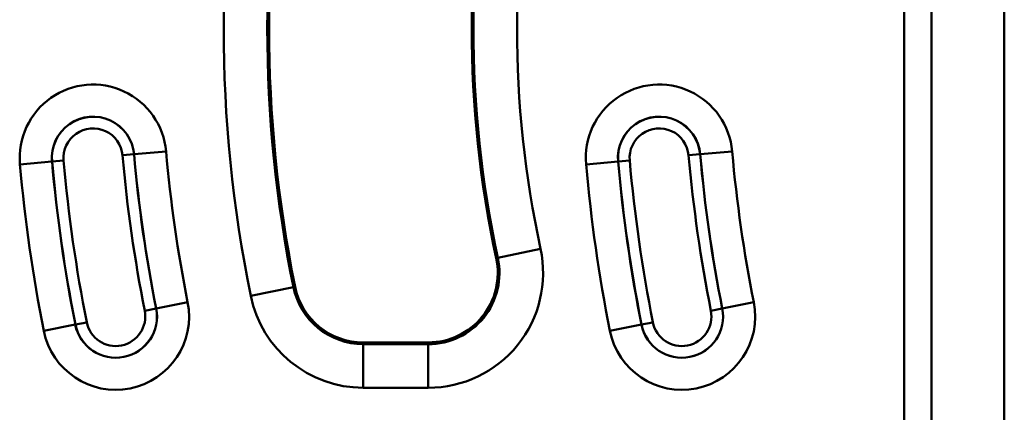
# Model space of a CAD drawing. Units: millimetres. Extents: x 0 to 11298, y 0 to 2970.
# Drawn here: x 1157 to 1265, y 1843 to 1886 of the extents above; entities that cross this region are included whole.
import ezdxf

# ---------------------------------------------------------------- set-up
doc = ezdxf.new("R2010")
doc.units = ezdxf.units.MM
doc.header["$LTSCALE"] = 5
doc.layers.add('Sichtbare Kanten(DIN)', color=7, linetype='Continuous', lineweight=50)
doc.layers.add('Sichtbare tangentiale Kanten(DIN)', color=7, linetype='Continuous', lineweight=50)

msp = doc.modelspace()

# ---------------------------------------------------------------- linework, layer by layer
at = {"layer": 'Sichtbare Kanten(DIN)'}
for p, q in [((1257.08, 1788.79), (1257.08, 1892.79)), ((1265.08, 1789.94), (1265.08, 1891.63)), ((1201.69, 1850.93), (1194.54, 1850.93))]:
    msp.add_line(p, q, dxfattribs=at)
for centre, radius, start, end in [((1326.82, 1885.54), 142.65, 168.4847, 191.5153), ((1326.82, 1885.54), 120.35, 167.8456, 192.1544), ((1201.69, 1858.59), 7.65, 270, 12.1544), ((1194.54, 1858.59), 7.65, 191.5153, 270)]:
    msp.add_arc(centre, radius, start, end, dxfattribs=at)
at = {"layer": 'Sichtbare tangentiale Kanten(DIN)'}
for p, q in [((1254.08, 1892.79), (1254.08, 1788.79)), ((1169.31, 1871.65), (1168.04, 1871.54)), ((1169.32, 1871.65), (1169.31, 1871.65)), ((1169.32, 1871.65), (1172.84, 1871.96)), ((1231.61, 1871.65), (1230.34, 1871.54)), ((1231.62, 1871.65), (1231.61, 1871.65)), ((1231.62, 1871.65), (1235.14, 1871.96)), ((1156.76, 1870.54), (1160.28, 1870.85)), ((1160.28, 1870.85), (1160.29, 1870.85)), ((1160.29, 1870.85), (1161.56, 1870.96)), ((1219.06, 1870.54), (1222.58, 1870.85)), ((1222.58, 1870.85), (1222.59, 1870.85)), ((1222.59, 1870.85), (1223.86, 1870.96)), ((1214.04, 1861.25), (1209.35, 1860.24)), ((1209.35, 1860.24), (1209.17, 1860.2)), ((1182.16, 1856.06), (1186.86, 1857.02)), ((1186.86, 1857.02), (1187.04, 1857.06)), ((1171.75, 1854.67), (1175.22, 1855.36)), ((1234.05, 1854.67), (1237.52, 1855.36)), ((1170.49, 1854.42), (1171.74, 1854.67)), ((1171.75, 1854.67), (1171.74, 1854.67)), ((1232.79, 1854.42), (1234.04, 1854.67)), ((1234.05, 1854.67), (1234.04, 1854.67)), ((1162.85, 1852.9), (1159.39, 1852.21)), ((1162.85, 1852.9), (1162.86, 1852.9)), ((1162.86, 1852.9), (1164.11, 1853.15)), ((1225.15, 1852.9), (1221.69, 1852.21)), ((1225.15, 1852.9), (1225.16, 1852.9)), ((1225.16, 1852.9), (1226.41, 1853.15)), ((1194.54, 1850.75), (1194.54, 1850.93)), ((1194.54, 1845.95), (1194.54, 1850.75)), ((1201.69, 1850.75), (1194.54, 1850.75)), ((1201.69, 1850.75), (1201.69, 1850.93)), ((1201.69, 1845.95), (1201.69, 1850.75)), ((1194.54, 1845.95), (1201.69, 1845.95))]:
    msp.add_line(p, q, dxfattribs=at)
for centre, radius, start, end in [((1326.82, 1885.54), 147.64, 168.4847, 191.5153), ((1326.82, 1885.54), 142.84, 168.4847, 191.5153), ((1326.82, 1885.54), 120.16, 167.8456, 192.1544), ((1326.82, 1885.54), 115.36, 167.8456, 192.1544), ((1164.8, 1871.25), 8.07, 5.0389, 185.0389), ((1227.1, 1871.25), 8.07, 5.0389, 185.0389), ((1164.8, 1871.25), 4.54, 5.0389, 185.0389), ((1164.8, 1871.25), 4.53, 5.0389, 185.0389), ((1227.1, 1871.25), 4.54, 5.0389, 185.0389), ((1227.1, 1871.25), 4.53, 5.0389, 185.0389), ((1164.8, 1871.25), 3.25, 5.0389, 185.0389), ((1227.1, 1871.25), 3.25, 5.0389, 185.0389), ((1326.82, 1885.54), 159.39, 185.0389, 191.2568), ((1326.82, 1885.54), 158.12, 185.0389, 191.2568), ((1326.82, 1885.54), 158.11, 185.0389, 191.2568), ((1326.82, 1885.54), 154.58, 185.0389, 191.2568), ((1389.12, 1885.54), 159.39, 185.0389, 191.2568), ((1389.12, 1885.54), 158.12, 185.0389, 191.2568), ((1389.12, 1885.54), 158.11, 185.0389, 191.2568), ((1389.12, 1885.54), 154.58, 185.0389, 191.2568), ((1326.82, 1885.54), 170.72, 185.0389, 191.2568), ((1326.82, 1885.54), 167.18, 185.0389, 191.2568), ((1326.82, 1885.54), 167.17, 185.0389, 191.2568), ((1326.82, 1885.54), 165.9, 185.0389, 191.2568), ((1389.12, 1885.54), 170.72, 185.0389, 191.2568), ((1389.12, 1885.54), 167.18, 185.0389, 191.2568), ((1389.12, 1885.54), 167.17, 185.0389, 191.2568), ((1389.12, 1885.54), 165.9, 185.0389, 191.2568), ((1201.69, 1858.59), 12.64, 270, 12.1544), ((1201.69, 1858.59), 7.84, 270, 12.1544), ((1194.54, 1858.59), 7.84, 191.5153, 270), ((1167.3, 1853.79), 8.07, 191.2568, 11.2568), ((1194.54, 1858.59), 12.64, 191.5153, 270), ((1229.6, 1853.79), 8.07, 191.2568, 11.2568), ((1167.3, 1853.79), 4.54, 191.2568, 11.2568), ((1167.3, 1853.79), 4.53, 191.2568, 11.2568), ((1167.3, 1853.79), 3.25, 191.2568, 11.2568), ((1229.6, 1853.79), 4.54, 191.2568, 11.2568), ((1229.6, 1853.79), 4.53, 191.2568, 11.2568), ((1229.6, 1853.79), 3.25, 191.2568, 11.2568)]:
    msp.add_arc(centre, radius, start, end, dxfattribs=at)

doc.saveas('drawing.dxf')
